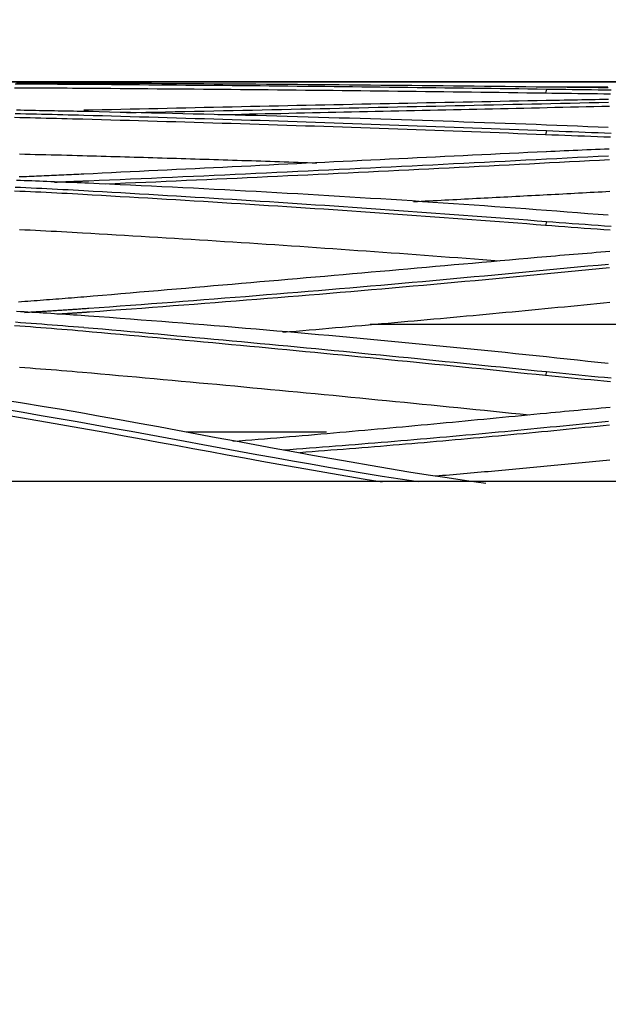
# Model space of a CAD drawing. Units: inches. Extents: x 0 to 6593, y 0 to 4604.
# Drawn here: x 1516 to 1569, y 2436 to 2524 of the extents above; entities that cross this region are included whole.
import ezdxf

# ---------------------------------------------------------------- set-up
doc = ezdxf.new("R2010")
doc.units = ezdxf.units.IN
doc.header["$MEASUREMENT"] = 0
doc.layers.add('LG-Product', color=3, linetype='Continuous')
doc.styles.add('GHS', font='DotumChe.ttf')
doc.dimstyles.new('LG_DIM', dxfattribs={"dimtxt": 50, "dimasz": 40, "dimexe": 30, "dimexo": 50, "dimgap": 20, "dimtad": 1, "dimdec": 0, "dimzin": 0, "dimdsep": 46, "dimtxsty": 'GHS', "dimcen": 0.09, "dimclrd": 7, "dimclre": 7, "dimadec": 0, "dimazin": 0, "dimtfac": 1, "dimtdec": 0, "dimtix": 1, "dimtofl": 0, "dimtmove": 0, "dimatfit": 3, "dimfxl": 30, "dimtolj": 1, "dimtzin": 0, "dimarcsym": 0})

# ---------------------------------------------------------------- blocks, each defined once
blk = doc.blocks.new('*D13')
at = {"color": 7, "lineweight": -2, "transparency": 16777216}
for p, q in [((814.004, 2285.816), (814.004, 2674.072)), ((1812.004, 2284.303), (1812.004, 2674.072)), ((854.004, 2644.072), (1772.004, 2644.072))]:
    blk.add_line(p, q, dxfattribs=at)
at = {"color": 7, "transparency": 16777216}
for points in [[(854.004, 2650.738), (854.004, 2637.405), (814.004, 2644.072)], [(1772.004, 2650.738), (1772.004, 2637.405), (1812.004, 2644.072)]]:
    blk.add_solid(points, dxfattribs=at)
at = {"layer": 'Defpoints', "color": 0, "transparency": 16777216}
for p in [(1812.004, 2644.072), (814.004, 2235.816), (1812.004, 2234.303)]:
    blk.add_point(p, dxfattribs=at)
at = {"color": 0, "transparency": 16777216, "insert": (1313.004, 2689.105), "char_height": 50, "attachment_point": 5, "style": 'GHS'}
blk.add_mtext('\\A1;998', dxfattribs=at)

msp = doc.modelspace()

# ---------------------------------------------------------------- linework, layer by layer
at = {"layer": 'LG-Product', "linetype": 'Continuous'}
for p, q in [((1765.532, 2518.261), (1397.941, 2518.261)), ((1399.008, 2518.259), (1765.984, 2518.259)), ((1711.224, 2496.638), (1547.414, 2496.638)), ((1543.545, 2487.058), (1531.062, 2487.058)), ((1797.631, 2482.692), (829.377, 2482.692))]:
    msp.add_line(p, q, dxfattribs=at)
for points in [[(1521.887, 2517.659), (1521.421, 2517.663), (1520.954, 2517.666), (1520.486, 2517.669), (1520.019, 2517.672), (1519.551, 2517.675), (1519.083, 2517.678), (1518.615, 2517.681), (1518.147, 2517.684), (1517.679, 2517.687), (1517.21, 2517.69), (1516.742, 2517.692), (1516.273, 2517.695), (1515.803, 2517.698)], [(1515.868, 2518.075), (1516.339, 2518.073), (1516.809, 2518.07), (1517.278, 2518.068), (1517.748, 2518.065), (1518.217, 2518.062), (1518.686, 2518.059), (1519.155, 2518.056), (1519.624, 2518.053), (1520.092, 2518.05), (1520.561, 2518.047), (1521.029, 2518.044), (1521.498, 2518.041), (1521.966, 2518.038)], [(1522.398, 2518.114), (1522.061, 2518.116), (1521.724, 2518.117), (1521.387, 2518.119), (1521.05, 2518.121), (1520.713, 2518.122), (1520.376, 2518.124), (1520.039, 2518.125), (1519.702, 2518.127), (1519.365, 2518.128), (1519.028, 2518.13), (1518.69, 2518.131), (1518.353, 2518.132), (1518.015, 2518.134), (1517.678, 2518.135), (1517.34, 2518.137), (1517.002, 2518.138), (1516.664, 2518.139), (1516.327, 2518.141), (1515.989, 2518.142)], [(1562.996, 2517.23), (1562.177, 2517.241), (1561.358, 2517.253), (1560.539, 2517.264), (1559.719, 2517.275), (1558.9, 2517.287), (1558.08, 2517.297), (1557.26, 2517.308), (1556.44, 2517.319), (1555.62, 2517.329), (1554.8, 2517.34), (1553.979, 2517.35), (1553.159, 2517.36), (1552.338, 2517.37), (1551.518, 2517.38), (1550.697, 2517.39), (1549.876, 2517.4), (1549.055, 2517.409), (1548.233, 2517.418), (1547.412, 2517.428), (1546.59, 2517.437), (1545.769, 2517.446), (1544.947, 2517.455), (1544.125, 2517.464), (1543.303, 2517.472), (1542.481, 2517.481), (1541.659, 2517.489), (1540.837, 2517.497), (1540.014, 2517.506), (1539.191, 2517.514), (1538.369, 2517.522), (1537.546, 2517.53), (1536.723, 2517.537), (1535.9, 2517.545), (1535.076, 2517.552), (1534.253, 2517.56), (1533.43, 2517.567), (1532.606, 2517.574), (1531.782, 2517.582), (1530.958, 2517.589), (1530.134, 2517.595), (1529.31, 2517.602), (1528.486, 2517.609), (1527.662, 2517.616), (1526.837, 2517.622), (1526.012, 2517.628), (1525.188, 2517.635), (1524.363, 2517.641), (1523.538, 2517.647), (1522.713, 2517.653), (1521.887, 2517.659)], [(1521.965, 2518.038), (1522.79, 2518.031), (1523.615, 2518.025), (1524.44, 2518.018), (1525.264, 2518.012), (1526.089, 2518.005), (1526.914, 2517.999), (1527.739, 2517.992), (1528.563, 2517.986), (1529.388, 2517.979), (1530.212, 2517.972), (1531.037, 2517.965), (1531.861, 2517.958), (1532.685, 2517.951), (1533.51, 2517.944), (1534.334, 2517.937), (1535.158, 2517.93), (1535.981, 2517.922), (1536.805, 2517.915), (1537.629, 2517.907), (1538.452, 2517.899), (1539.275, 2517.892), (1540.098, 2517.884), (1540.921, 2517.875), (1541.744, 2517.867), (1542.567, 2517.859), (1543.389, 2517.85), (1544.211, 2517.841), (1545.033, 2517.832), (1545.855, 2517.823), (1546.677, 2517.814), (1547.499, 2517.804), (1548.32, 2517.795), (1549.141, 2517.785), (1549.962, 2517.775), (1550.783, 2517.765), (1551.604, 2517.755), (1552.425, 2517.745), (1553.246, 2517.735), (1554.067, 2517.725), (1554.887, 2517.714), (1555.708, 2517.704), (1556.528, 2517.693), (1557.348, 2517.683), (1558.169, 2517.672), (1558.989, 2517.662), (1559.809, 2517.651), (1560.629, 2517.64), (1561.449, 2517.63), (1562.269, 2517.619), (1563.09, 2517.608)], [(1568.593, 2517.704), (1567.676, 2517.716), (1566.759, 2517.728), (1565.843, 2517.74), (1564.926, 2517.752), (1564.009, 2517.763), (1563.092, 2517.775), (1562.174, 2517.787), (1561.256, 2517.798), (1560.338, 2517.809), (1559.42, 2517.82), (1558.501, 2517.831), (1557.582, 2517.842), (1556.663, 2517.852), (1555.743, 2517.862), (1554.822, 2517.872), (1553.901, 2517.882), (1552.98, 2517.891), (1552.058, 2517.9), (1551.136, 2517.909), (1550.214, 2517.918), (1549.291, 2517.927), (1548.368, 2517.935), (1547.444, 2517.943), (1546.521, 2517.952), (1545.597, 2517.96), (1544.672, 2517.967), (1543.748, 2517.975), (1542.823, 2517.983), (1541.898, 2517.99), (1540.972, 2517.997), (1540.046, 2518.005), (1539.12, 2518.012), (1538.194, 2518.018), (1537.267, 2518.025), (1536.34, 2518.032), (1535.412, 2518.038), (1534.484, 2518.044), (1533.556, 2518.05), (1532.628, 2518.056), (1531.699, 2518.062), (1530.769, 2518.067), (1529.84, 2518.073), (1528.91, 2518.078), (1527.98, 2518.084), (1527.05, 2518.089), (1526.12, 2518.094), (1525.19, 2518.099), (1524.259, 2518.104), (1523.329, 2518.109), (1522.398, 2518.114)], [(1563.09, 2517.608), (1562.996, 2517.23)], [(1568.553, 2517.776), (1568.443, 2517.776), (1568.334, 2517.776), (1568.224, 2517.776), (1568.114, 2517.776), (1568.005, 2517.776), (1567.895, 2517.777), (1567.786, 2517.777), (1567.676, 2517.777), (1567.567, 2517.777), (1567.457, 2517.777), (1567.348, 2517.777), (1567.238, 2517.777), (1567.129, 2517.778), (1567.019, 2517.778), (1566.91, 2517.778), (1566.8, 2517.778), (1566.691, 2517.778), (1566.582, 2517.778), (1566.472, 2517.778), (1566.363, 2517.779), (1566.253, 2517.779), (1566.144, 2517.779), (1566.035, 2517.779), (1565.925, 2517.779), (1565.816, 2517.779), (1565.707, 2517.78), (1565.597, 2517.78), (1565.488, 2517.78), (1565.378, 2517.78), (1565.269, 2517.78), (1565.16, 2517.78), (1565.05, 2517.78), (1564.941, 2517.781), (1564.832, 2517.781), (1564.723, 2517.781), (1564.613, 2517.781), (1564.504, 2517.781), (1564.395, 2517.781), (1564.285, 2517.781), (1564.176, 2517.782), (1564.067, 2517.782), (1563.958, 2517.782), (1563.848, 2517.782), (1563.739, 2517.782), (1563.63, 2517.782), (1563.52, 2517.782), (1563.411, 2517.783), (1563.302, 2517.783), (1563.193, 2517.783), (1563.083, 2517.783)], [(1563.09, 2517.608), (1563.663, 2517.6), (1564.237, 2517.592), (1564.811, 2517.584), (1565.385, 2517.576), (1565.96, 2517.568), (1566.535, 2517.56), (1567.11, 2517.552), (1567.687, 2517.544), (1568.264, 2517.537), (1568.841, 2517.529)], [(1563.08, 2516.579), (1562.26, 2516.562), (1561.441, 2516.546), (1560.621, 2516.53), (1559.801, 2516.514), (1558.981, 2516.497), (1558.162, 2516.481), (1557.342, 2516.465), (1556.522, 2516.448), (1555.702, 2516.432), (1554.881, 2516.415), (1554.061, 2516.399), (1553.24, 2516.382), (1552.42, 2516.366), (1551.599, 2516.349), (1550.778, 2516.332), (1549.957, 2516.316), (1549.136, 2516.299), (1548.314, 2516.282), (1547.492, 2516.265), (1546.67, 2516.248), (1545.848, 2516.231), (1545.026, 2516.214), (1544.204, 2516.197), (1543.381, 2516.18), (1542.559, 2516.162), (1541.736, 2516.145), (1540.913, 2516.128), (1540.09, 2516.11), (1539.267, 2516.093), (1538.444, 2516.075), (1537.62, 2516.057), (1536.797, 2516.04), (1535.973, 2516.022), (1535.149, 2516.004), (1534.326, 2515.986), (1533.502, 2515.968), (1532.678, 2515.95), (1531.854, 2515.932), (1531.03, 2515.914), (1530.206, 2515.896), (1529.381, 2515.877), (1528.557, 2515.859), (1527.733, 2515.841), (1526.908, 2515.823), (1526.084, 2515.804), (1525.26, 2515.786), (1524.435, 2515.768), (1523.611, 2515.749), (1522.786, 2515.731), (1521.962, 2515.713)], [(1525.766, 2515.507), (1526.629, 2515.524), (1527.492, 2515.542), (1528.355, 2515.56), (1529.217, 2515.577), (1530.08, 2515.595), (1530.942, 2515.613), (1531.804, 2515.631), (1532.666, 2515.649), (1533.527, 2515.667), (1534.389, 2515.685), (1535.249, 2515.703), (1536.11, 2515.721), (1536.97, 2515.739), (1537.83, 2515.758), (1538.69, 2515.776), (1539.549, 2515.794), (1540.408, 2515.813), (1541.267, 2515.831), (1542.126, 2515.85), (1542.984, 2515.869), (1543.842, 2515.887), (1544.7, 2515.906), (1545.557, 2515.925), (1546.414, 2515.943), (1547.272, 2515.962), (1548.128, 2515.981), (1548.985, 2516), (1549.841, 2516.019), (1550.697, 2516.037), (1551.553, 2516.056), (1552.408, 2516.075), (1553.263, 2516.094), (1554.117, 2516.113), (1554.972, 2516.132), (1555.826, 2516.151), (1556.679, 2516.169), (1557.532, 2516.188), (1558.385, 2516.207), (1559.237, 2516.226), (1560.09, 2516.245), (1560.941, 2516.264), (1561.793, 2516.282), (1562.644, 2516.301), (1563.495, 2516.32), (1564.346, 2516.339), (1565.197, 2516.358), (1566.048, 2516.377), (1566.898, 2516.395), (1567.749, 2516.414), (1568.599, 2516.433)], [(1568.784, 2517.15), (1568.204, 2517.158), (1567.625, 2517.166), (1567.045, 2517.173), (1566.466, 2517.181), (1565.887, 2517.189), (1565.309, 2517.197), (1564.73, 2517.205), (1564.152, 2517.213), (1563.574, 2517.222), (1562.996, 2517.23)], [(1568.607, 2516.676), (1568.211, 2516.669), (1567.816, 2516.663), (1567.42, 2516.656), (1567.025, 2516.649), (1566.63, 2516.642), (1566.235, 2516.635), (1565.84, 2516.629), (1565.446, 2516.622), (1565.051, 2516.614), (1564.657, 2516.607), (1564.262, 2516.6), (1563.868, 2516.593), (1563.474, 2516.586), (1563.079, 2516.579)], [(1522.398, 2515.595), (1522.061, 2515.602), (1521.724, 2515.609), (1521.387, 2515.615), (1521.05, 2515.622), (1520.713, 2515.629), (1520.376, 2515.635), (1520.039, 2515.642), (1519.702, 2515.649), (1519.365, 2515.655), (1519.028, 2515.662), (1518.69, 2515.668), (1518.353, 2515.674), (1518.015, 2515.681), (1517.678, 2515.687), (1517.34, 2515.693), (1517.002, 2515.699), (1516.665, 2515.705), (1516.327, 2515.711), (1515.989, 2515.717)], [(1568.592, 2514.185), (1567.676, 2514.221), (1566.759, 2514.257), (1565.843, 2514.293), (1564.926, 2514.329), (1564.009, 2514.365), (1563.092, 2514.4), (1562.175, 2514.436), (1561.258, 2514.471), (1560.34, 2514.505), (1559.422, 2514.539), (1558.503, 2514.573), (1557.584, 2514.607), (1556.665, 2514.64), (1555.745, 2514.672), (1554.824, 2514.704), (1553.904, 2514.735), (1552.982, 2514.766), (1552.061, 2514.797), (1551.139, 2514.827), (1550.216, 2514.857), (1549.293, 2514.886), (1548.37, 2514.915), (1547.447, 2514.943), (1546.523, 2514.972), (1545.599, 2515), (1544.675, 2515.027), (1543.75, 2515.055), (1542.825, 2515.082), (1541.9, 2515.109), (1540.974, 2515.135), (1540.049, 2515.161), (1539.122, 2515.187), (1538.196, 2515.212), (1537.269, 2515.237), (1536.342, 2515.262), (1535.414, 2515.286), (1534.486, 2515.31), (1533.558, 2515.333), (1532.629, 2515.356), (1531.7, 2515.379), (1530.771, 2515.402), (1529.841, 2515.424), (1528.911, 2515.446), (1527.981, 2515.467), (1527.051, 2515.489), (1526.121, 2515.51), (1525.19, 2515.532), (1524.26, 2515.553), (1523.329, 2515.574), (1522.398, 2515.595)], [(1568.698, 2516.055), (1568.006, 2516.04), (1567.314, 2516.025), (1566.622, 2516.01), (1565.93, 2515.994), (1565.238, 2515.979), (1564.545, 2515.964), (1563.852, 2515.949), (1563.159, 2515.933), (1562.466, 2515.918), (1561.773, 2515.903), (1561.079, 2515.887), (1560.386, 2515.872), (1559.692, 2515.857), (1558.998, 2515.841), (1558.304, 2515.826), (1557.609, 2515.81), (1556.915, 2515.795), (1556.22, 2515.78), (1555.525, 2515.764), (1554.83, 2515.749), (1554.134, 2515.734), (1553.439, 2515.718), (1552.743, 2515.703), (1552.047, 2515.688), (1551.351, 2515.672), (1550.655, 2515.657), (1549.959, 2515.642), (1549.262, 2515.627), (1548.565, 2515.611), (1547.868, 2515.596), (1547.171, 2515.581), (1546.474, 2515.566), (1545.776, 2515.55), (1545.078, 2515.535), (1544.381, 2515.52), (1543.683, 2515.505), (1542.984, 2515.49), (1542.286, 2515.475), (1541.587, 2515.459), (1540.888, 2515.444), (1540.189, 2515.429), (1539.49, 2515.414), (1538.791, 2515.399), (1538.091, 2515.385), (1537.392, 2515.37), (1536.692, 2515.355), (1535.992, 2515.34), (1535.291, 2515.325), (1534.591, 2515.31), (1533.89, 2515.296)], [(1521.888, 2514.911), (1521.421, 2514.924), (1520.954, 2514.937), (1520.487, 2514.949), (1520.02, 2514.961), (1519.552, 2514.973), (1519.085, 2514.985), (1518.617, 2514.996), (1518.148, 2515.007), (1517.68, 2515.018), (1517.212, 2515.029), (1516.743, 2515.039), (1516.274, 2515.049), (1515.805, 2515.059)], [(1515.871, 2515.433), (1516.341, 2515.423), (1516.811, 2515.413), (1517.281, 2515.402), (1517.751, 2515.391), (1518.22, 2515.38), (1518.689, 2515.369), (1519.158, 2515.357), (1519.627, 2515.346), (1520.095, 2515.334), (1520.564, 2515.322), (1521.032, 2515.31), (1521.5, 2515.298), (1521.968, 2515.287)], [(1562.997, 2513.535), (1562.178, 2513.567), (1561.359, 2513.6), (1560.54, 2513.633), (1559.721, 2513.665), (1558.901, 2513.697), (1558.082, 2513.728), (1557.262, 2513.76), (1556.442, 2513.791), (1555.622, 2513.822), (1554.802, 2513.853), (1553.982, 2513.884), (1553.161, 2513.914), (1552.341, 2513.944), (1551.52, 2513.974), (1550.699, 2514.004), (1549.878, 2514.033), (1549.057, 2514.062), (1548.236, 2514.091), (1547.415, 2514.12), (1546.593, 2514.149), (1545.771, 2514.177), (1544.95, 2514.205), (1544.128, 2514.233), (1543.306, 2514.261), (1542.484, 2514.288), (1541.662, 2514.315), (1540.839, 2514.342), (1540.017, 2514.369), (1539.194, 2514.396), (1538.371, 2514.422), (1537.548, 2514.449), (1536.725, 2514.475), (1535.902, 2514.501), (1535.079, 2514.526), (1534.255, 2514.552), (1533.432, 2514.577), (1532.608, 2514.602), (1531.784, 2514.627), (1530.96, 2514.651), (1530.136, 2514.676), (1529.312, 2514.7), (1528.488, 2514.724), (1527.663, 2514.748), (1526.839, 2514.772), (1526.014, 2514.796), (1525.189, 2514.819), (1524.364, 2514.842), (1523.539, 2514.865), (1522.714, 2514.888), (1521.888, 2514.911)], [(1521.968, 2515.286), (1522.793, 2515.262), (1523.618, 2515.239), (1524.442, 2515.215), (1525.267, 2515.191), (1526.092, 2515.167), (1526.917, 2515.143), (1527.742, 2515.119), (1528.566, 2515.095), (1529.391, 2515.071), (1530.215, 2515.047), (1531.04, 2515.022), (1531.864, 2514.998), (1532.689, 2514.973), (1533.513, 2514.948), (1534.337, 2514.923), (1535.161, 2514.898), (1535.985, 2514.873), (1536.808, 2514.847), (1537.632, 2514.821), (1538.455, 2514.795), (1539.279, 2514.769), (1540.102, 2514.742), (1540.925, 2514.716), (1541.747, 2514.689), (1542.57, 2514.661), (1543.392, 2514.633), (1544.214, 2514.605), (1545.036, 2514.577), (1545.858, 2514.549), (1546.68, 2514.52), (1547.501, 2514.491), (1548.323, 2514.461), (1549.144, 2514.432), (1549.965, 2514.402), (1550.786, 2514.372), (1551.607, 2514.342), (1552.427, 2514.312), (1553.248, 2514.281), (1554.068, 2514.251), (1554.889, 2514.22), (1555.709, 2514.189), (1556.529, 2514.158), (1557.35, 2514.127), (1558.17, 2514.096), (1558.99, 2514.065), (1559.81, 2514.034), (1560.63, 2514.002), (1561.45, 2513.971), (1562.27, 2513.94), (1563.09, 2513.908)], [(1563.09, 2513.908), (1562.997, 2513.535)], [(1563.09, 2513.908), (1563.663, 2513.885), (1564.237, 2513.862), (1564.811, 2513.84), (1565.385, 2513.817), (1565.959, 2513.795), (1566.534, 2513.773), (1567.11, 2513.751), (1567.686, 2513.73), (1568.263, 2513.709), (1568.84, 2513.689)], [(1568.784, 2513.314), (1568.204, 2513.335), (1567.625, 2513.356), (1567.046, 2513.377), (1566.467, 2513.399), (1565.888, 2513.421), (1565.309, 2513.443), (1564.731, 2513.465), (1564.153, 2513.488), (1563.575, 2513.511), (1562.997, 2513.535)], [(1568.665, 2512.265), (1568.265, 2512.249), (1567.866, 2512.232), (1567.467, 2512.216), (1567.067, 2512.199), (1566.668, 2512.182), (1566.27, 2512.164), (1565.871, 2512.147), (1565.472, 2512.13), (1565.074, 2512.112), (1564.675, 2512.094), (1564.277, 2512.077), (1563.879, 2512.059), (1563.48, 2512.041), (1563.082, 2512.024)], [(1516.253, 2511.825), (1516.721, 2511.815), (1517.189, 2511.805), (1517.657, 2511.794), (1518.125, 2511.783), (1518.592, 2511.771), (1519.059, 2511.76), (1519.526, 2511.748), (1519.992, 2511.736), (1520.458, 2511.724), (1520.924, 2511.711), (1521.389, 2511.699), (1521.854, 2511.686)], [(1521.854, 2511.686), (1522.272, 2511.674), (1522.689, 2511.662), (1523.106, 2511.65), (1523.524, 2511.638), (1523.941, 2511.626), (1524.358, 2511.614), (1524.775, 2511.602), (1525.193, 2511.59), (1525.61, 2511.578), (1526.027, 2511.566), (1526.444, 2511.554), (1526.861, 2511.541), (1527.278, 2511.529), (1527.695, 2511.517), (1528.112, 2511.504), (1528.529, 2511.492), (1528.946, 2511.479), (1529.362, 2511.467), (1529.779, 2511.454), (1530.196, 2511.441), (1530.613, 2511.429), (1531.029, 2511.416), (1531.446, 2511.403), (1531.863, 2511.39), (1532.279, 2511.377), (1532.696, 2511.364), (1533.113, 2511.351), (1533.529, 2511.338), (1533.946, 2511.325), (1534.362, 2511.312), (1534.778, 2511.299), (1535.195, 2511.285), (1535.611, 2511.272), (1536.028, 2511.259), (1536.444, 2511.245), (1536.86, 2511.232), (1537.276, 2511.218), (1537.692, 2511.205), (1538.109, 2511.191), (1538.525, 2511.177), (1538.941, 2511.164), (1539.357, 2511.15), (1539.773, 2511.136), (1540.189, 2511.122), (1540.605, 2511.108), (1541.021, 2511.094), (1541.437, 2511.08), (1541.853, 2511.066), (1542.268, 2511.052), (1542.684, 2511.038)], [(1563.083, 2512.023), (1562.263, 2511.984), (1561.443, 2511.944), (1560.623, 2511.905), (1559.802, 2511.866), (1558.982, 2511.826), (1558.162, 2511.787), (1557.342, 2511.748), (1556.522, 2511.708), (1555.701, 2511.669), (1554.881, 2511.63), (1554.06, 2511.59), (1553.24, 2511.551), (1552.419, 2511.511), (1551.598, 2511.472), (1550.777, 2511.432), (1549.956, 2511.393), (1549.135, 2511.354), (1548.314, 2511.314), (1547.493, 2511.274), (1546.671, 2511.235), (1545.85, 2511.195), (1545.028, 2511.156), (1544.206, 2511.116), (1543.384, 2511.076), (1542.562, 2511.036), (1541.739, 2510.997), (1540.916, 2510.957), (1540.094, 2510.917), (1539.271, 2510.877), (1538.447, 2510.837), (1537.624, 2510.797), (1536.801, 2510.757), (1535.977, 2510.717), (1535.153, 2510.677), (1534.33, 2510.637), (1533.506, 2510.597), (1532.682, 2510.557), (1531.858, 2510.516), (1531.033, 2510.476), (1530.209, 2510.436), (1529.385, 2510.396), (1528.56, 2510.356), (1527.736, 2510.315), (1526.911, 2510.275), (1526.087, 2510.235), (1525.262, 2510.195), (1524.437, 2510.155), (1523.613, 2510.114), (1522.788, 2510.074), (1521.963, 2510.034)], [(1522.402, 2509.445), (1523.333, 2509.485), (1524.264, 2509.526), (1525.194, 2509.567), (1526.125, 2509.607), (1527.055, 2509.648), (1527.986, 2509.689), (1528.916, 2509.73), (1529.846, 2509.771), (1530.775, 2509.813), (1531.705, 2509.854), (1532.634, 2509.896), (1533.562, 2509.938), (1534.491, 2509.981), (1535.419, 2510.023), (1536.346, 2510.066), (1537.273, 2510.109), (1538.2, 2510.153), (1539.127, 2510.196), (1540.053, 2510.24), (1540.979, 2510.284), (1541.904, 2510.329), (1542.83, 2510.373), (1543.754, 2510.418), (1544.679, 2510.462), (1545.603, 2510.507), (1546.528, 2510.552), (1547.451, 2510.598), (1548.375, 2510.643), (1549.298, 2510.689), (1550.221, 2510.734), (1551.143, 2510.78), (1552.065, 2510.826), (1552.987, 2510.872), (1553.908, 2510.918), (1554.829, 2510.965), (1555.749, 2511.011), (1556.669, 2511.058), (1557.589, 2511.105), (1558.508, 2511.152), (1559.426, 2511.199), (1560.345, 2511.246), (1561.263, 2511.293), (1562.18, 2511.341), (1563.098, 2511.388), (1564.015, 2511.436), (1564.932, 2511.483), (1565.849, 2511.531), (1566.765, 2511.579), (1567.682, 2511.626), (1568.599, 2511.674)], [(1568.697, 2511.303), (1567.807, 2511.257), (1566.918, 2511.21), (1566.028, 2511.164), (1565.138, 2511.117), (1564.247, 2511.071), (1563.357, 2511.025), (1562.466, 2510.979), (1561.574, 2510.933), (1560.683, 2510.888), (1559.791, 2510.842), (1558.898, 2510.796), (1558.006, 2510.751), (1557.113, 2510.705), (1556.22, 2510.66), (1555.326, 2510.615), (1554.432, 2510.57), (1553.538, 2510.525), (1552.644, 2510.48), (1551.749, 2510.436), (1550.854, 2510.391), (1549.959, 2510.347), (1549.063, 2510.303), (1548.167, 2510.259), (1547.271, 2510.215), (1546.374, 2510.171), (1545.477, 2510.127), (1544.58, 2510.084), (1543.683, 2510.041), (1542.785, 2509.998), (1541.887, 2509.955), (1540.988, 2509.912), (1540.089, 2509.869), (1539.19, 2509.827), (1538.291, 2509.785), (1537.391, 2509.743), (1536.491, 2509.701), (1535.591, 2509.659), (1534.69, 2509.618), (1533.789, 2509.576), (1532.888, 2509.535), (1531.987, 2509.495), (1531.085, 2509.454), (1530.183, 2509.414), (1529.28, 2509.373), (1528.377, 2509.333), (1527.474, 2509.294), (1526.571, 2509.254), (1525.667, 2509.215), (1524.763, 2509.176), (1523.858, 2509.137)], [(1522.397, 2509.218), (1522.061, 2509.232), (1521.724, 2509.246), (1521.387, 2509.26), (1521.05, 2509.274), (1520.713, 2509.288), (1520.376, 2509.302), (1520.039, 2509.316), (1519.702, 2509.33), (1519.365, 2509.344), (1519.028, 2509.357), (1518.69, 2509.371), (1518.353, 2509.384), (1518.015, 2509.397), (1517.678, 2509.41), (1517.34, 2509.423), (1517.003, 2509.436), (1516.665, 2509.448), (1516.327, 2509.461), (1515.989, 2509.473)], [(1521.963, 2510.034), (1521.743, 2510.024), (1521.522, 2510.013), (1521.301, 2510.003), (1521.081, 2509.993), (1520.86, 2509.983), (1520.64, 2509.973), (1520.419, 2509.963), (1520.198, 2509.952), (1519.978, 2509.942), (1519.757, 2509.932), (1519.536, 2509.922), (1519.315, 2509.912), (1519.094, 2509.903), (1518.874, 2509.893), (1518.653, 2509.883), (1518.432, 2509.873), (1518.211, 2509.863), (1517.99, 2509.854), (1517.768, 2509.844), (1517.547, 2509.835), (1517.326, 2509.825), (1517.105, 2509.816), (1516.883, 2509.807), (1516.662, 2509.798), (1516.44, 2509.789), (1516.219, 2509.78)], [(1519.355, 2509.322), (1519.416, 2509.325), (1519.477, 2509.327), (1519.538, 2509.329), (1519.599, 2509.332), (1519.66, 2509.334), (1519.721, 2509.337), (1519.782, 2509.339), (1519.843, 2509.341), (1519.904, 2509.344), (1519.965, 2509.346), (1520.026, 2509.349), (1520.087, 2509.351), (1520.148, 2509.353), (1520.209, 2509.356), (1520.27, 2509.358), (1520.331, 2509.361), (1520.391, 2509.363), (1520.452, 2509.366), (1520.513, 2509.368), (1520.574, 2509.37), (1520.635, 2509.373), (1520.696, 2509.375), (1520.757, 2509.378), (1520.818, 2509.38), (1520.879, 2509.383), (1520.94, 2509.385), (1521.001, 2509.388), (1521.062, 2509.39), (1521.123, 2509.393), (1521.184, 2509.395), (1521.245, 2509.397), (1521.306, 2509.4), (1521.367, 2509.402), (1521.428, 2509.405), (1521.489, 2509.407), (1521.55, 2509.41), (1521.61, 2509.412), (1521.671, 2509.415), (1521.732, 2509.417), (1521.793, 2509.42), (1521.854, 2509.422), (1521.915, 2509.425), (1521.976, 2509.427), (1522.037, 2509.43), (1522.098, 2509.432), (1522.159, 2509.435), (1522.22, 2509.437), (1522.281, 2509.44), (1522.342, 2509.442), (1522.403, 2509.445)], [(1515.875, 2508.884), (1516.345, 2508.863), (1516.815, 2508.841), (1517.284, 2508.819), (1517.754, 2508.797), (1518.223, 2508.774), (1518.692, 2508.751), (1519.16, 2508.727), (1519.629, 2508.703), (1520.097, 2508.679), (1520.565, 2508.655), (1521.033, 2508.631), (1521.501, 2508.606), (1521.969, 2508.581)], [(1521.969, 2508.58), (1522.794, 2508.532), (1523.619, 2508.484), (1524.444, 2508.435), (1525.269, 2508.386), (1526.095, 2508.338), (1526.92, 2508.289), (1527.745, 2508.24), (1528.57, 2508.191), (1529.394, 2508.142), (1530.219, 2508.092), (1531.044, 2508.043), (1531.869, 2507.993), (1532.693, 2507.943), (1533.518, 2507.893), (1534.342, 2507.842), (1535.166, 2507.791), (1535.99, 2507.74), (1536.814, 2507.688), (1537.638, 2507.636), (1538.461, 2507.584), (1539.285, 2507.531), (1540.108, 2507.478), (1540.931, 2507.424), (1541.753, 2507.37), (1542.576, 2507.315), (1543.398, 2507.26), (1544.221, 2507.204), (1545.043, 2507.148), (1545.864, 2507.091), (1546.686, 2507.034), (1547.507, 2506.976), (1548.328, 2506.918), (1549.149, 2506.86), (1549.97, 2506.801), (1550.791, 2506.742), (1551.612, 2506.683), (1552.432, 2506.623), (1553.253, 2506.563), (1554.073, 2506.503), (1554.893, 2506.443), (1555.713, 2506.382), (1556.533, 2506.321), (1557.353, 2506.26), (1558.173, 2506.199), (1558.993, 2506.138), (1559.813, 2506.076), (1560.632, 2506.015), (1561.452, 2505.953), (1562.272, 2505.892), (1563.091, 2505.83)], [(1568.591, 2506.368), (1567.675, 2506.439), (1566.759, 2506.511), (1565.843, 2506.582), (1564.927, 2506.653), (1564.011, 2506.723), (1563.095, 2506.793), (1562.178, 2506.863), (1561.261, 2506.932), (1560.344, 2507.001), (1559.426, 2507.069), (1558.508, 2507.136), (1557.59, 2507.203), (1556.671, 2507.268), (1555.751, 2507.333), (1554.831, 2507.397), (1553.91, 2507.46), (1552.989, 2507.522), (1552.068, 2507.583), (1551.146, 2507.644), (1550.224, 2507.703), (1549.301, 2507.763), (1548.378, 2507.821), (1547.455, 2507.879), (1546.531, 2507.936), (1545.607, 2507.993), (1544.682, 2508.049), (1543.758, 2508.105), (1542.833, 2508.16), (1541.907, 2508.214), (1540.982, 2508.268), (1540.056, 2508.321), (1539.129, 2508.374), (1538.202, 2508.426), (1537.275, 2508.477), (1536.348, 2508.527), (1535.42, 2508.577), (1534.491, 2508.626), (1533.563, 2508.675), (1532.634, 2508.722), (1531.704, 2508.77), (1530.774, 2508.816), (1529.844, 2508.862), (1528.914, 2508.907), (1527.984, 2508.952), (1527.053, 2508.997), (1526.122, 2509.042), (1525.191, 2509.086), (1524.26, 2509.13), (1523.329, 2509.174), (1522.397, 2509.218)], [(1521.89, 2508.217), (1521.423, 2508.243), (1520.956, 2508.269), (1520.489, 2508.295), (1520.022, 2508.32), (1519.555, 2508.344), (1519.087, 2508.368), (1518.62, 2508.391), (1518.152, 2508.414), (1517.683, 2508.437), (1517.215, 2508.459), (1516.746, 2508.481), (1516.278, 2508.502), (1515.809, 2508.522)], [(1563, 2505.471), (1562.181, 2505.535), (1561.362, 2505.599), (1560.543, 2505.662), (1559.724, 2505.725), (1558.905, 2505.787), (1558.086, 2505.849), (1557.267, 2505.911), (1556.447, 2505.972), (1555.627, 2506.033), (1554.807, 2506.094), (1553.987, 2506.154), (1553.167, 2506.214), (1552.347, 2506.273), (1551.526, 2506.332), (1550.706, 2506.391), (1549.885, 2506.449), (1549.064, 2506.507), (1548.243, 2506.564), (1547.421, 2506.621), (1546.6, 2506.678), (1545.779, 2506.734), (1544.957, 2506.79), (1544.135, 2506.846), (1543.313, 2506.901), (1542.491, 2506.956), (1541.669, 2507.01), (1540.846, 2507.064), (1540.024, 2507.118), (1539.201, 2507.172), (1538.378, 2507.225), (1537.555, 2507.278), (1536.732, 2507.33), (1535.908, 2507.382), (1535.085, 2507.434), (1534.261, 2507.485), (1533.438, 2507.536), (1532.614, 2507.587), (1531.79, 2507.637), (1530.965, 2507.687), (1530.141, 2507.737), (1529.317, 2507.786), (1528.492, 2507.835), (1527.667, 2507.884), (1526.842, 2507.932), (1526.017, 2507.98), (1525.192, 2508.028), (1524.367, 2508.075), (1523.541, 2508.123), (1522.715, 2508.169), (1521.89, 2508.216)], [(1551.268, 2507.592), (1551.619, 2507.61), (1551.969, 2507.628), (1552.32, 2507.646), (1552.67, 2507.664), (1553.021, 2507.682), (1553.371, 2507.699), (1553.721, 2507.717), (1554.071, 2507.735), (1554.421, 2507.754), (1554.771, 2507.772), (1555.121, 2507.79), (1555.471, 2507.808), (1555.821, 2507.826), (1556.171, 2507.844), (1556.521, 2507.862), (1556.871, 2507.88), (1557.221, 2507.898), (1557.57, 2507.917), (1557.92, 2507.935), (1558.27, 2507.953), (1558.619, 2507.971), (1558.969, 2507.99), (1559.318, 2508.008), (1559.667, 2508.026), (1560.017, 2508.044), (1560.366, 2508.063), (1560.715, 2508.081), (1561.064, 2508.099), (1561.413, 2508.118), (1561.762, 2508.136), (1562.112, 2508.155), (1562.46, 2508.173), (1562.809, 2508.192), (1563.158, 2508.21), (1563.507, 2508.228), (1563.856, 2508.247), (1564.204, 2508.265), (1564.553, 2508.284), (1564.902, 2508.302), (1565.25, 2508.321), (1565.599, 2508.339), (1565.947, 2508.358), (1566.295, 2508.377), (1566.644, 2508.395), (1566.992, 2508.414), (1567.34, 2508.432), (1567.688, 2508.451), (1568.037, 2508.47), (1568.385, 2508.488), (1568.733, 2508.507)], [(1516.255, 2505.107), (1516.724, 2505.086), (1517.192, 2505.064), (1517.659, 2505.041), (1518.127, 2505.019), (1518.594, 2504.995), (1519.061, 2504.971), (1519.527, 2504.947), (1519.993, 2504.922), (1520.459, 2504.897), (1520.925, 2504.872), (1521.39, 2504.845), (1521.854, 2504.819)], [(1563.091, 2505.83), (1563, 2505.471)], [(1568.761, 2505.044), (1568.182, 2505.083), (1567.604, 2505.123), (1567.027, 2505.163), (1566.45, 2505.205), (1565.874, 2505.248), (1565.299, 2505.291), (1564.723, 2505.335), (1564.149, 2505.38), (1563.574, 2505.425), (1563, 2505.471)], [(1563.091, 2505.83), (1563.664, 2505.786), (1564.237, 2505.741), (1564.811, 2505.697), (1565.384, 2505.653), (1565.958, 2505.61), (1566.532, 2505.567), (1567.107, 2505.525), (1567.683, 2505.484), (1568.26, 2505.444), (1568.837, 2505.404)], [(1521.854, 2504.819), (1522.598, 2504.775), (1523.342, 2504.732), (1524.085, 2504.688), (1524.829, 2504.644), (1525.572, 2504.6), (1526.315, 2504.556), (1527.058, 2504.511), (1527.801, 2504.466), (1528.544, 2504.421), (1529.287, 2504.375), (1530.03, 2504.329), (1530.772, 2504.283), (1531.515, 2504.237), (1532.257, 2504.19), (1532.999, 2504.143), (1533.741, 2504.096), (1534.483, 2504.049), (1535.225, 2504.001), (1535.967, 2503.953), (1536.708, 2503.905), (1537.45, 2503.856), (1538.191, 2503.807), (1538.933, 2503.758), (1539.674, 2503.709), (1540.415, 2503.659), (1541.156, 2503.609), (1541.896, 2503.559), (1542.637, 2503.509), (1543.378, 2503.458), (1544.118, 2503.407), (1544.858, 2503.355), (1545.599, 2503.303), (1546.339, 2503.251), (1547.079, 2503.199), (1547.818, 2503.146), (1548.558, 2503.094), (1549.298, 2503.04), (1550.037, 2502.987), (1550.776, 2502.933), (1551.516, 2502.879), (1552.255, 2502.824), (1552.994, 2502.77), (1553.732, 2502.715), (1554.471, 2502.659), (1555.21, 2502.603), (1555.948, 2502.547), (1556.686, 2502.491), (1557.425, 2502.434), (1558.163, 2502.377), (1558.9, 2502.32)], [(1563.085, 2502.678), (1562.265, 2502.605), (1561.445, 2502.532), (1560.625, 2502.459), (1559.805, 2502.386), (1558.985, 2502.313), (1558.165, 2502.24), (1557.345, 2502.167), (1556.524, 2502.094), (1555.704, 2502.022), (1554.884, 2501.949), (1554.064, 2501.876), (1553.243, 2501.803), (1552.423, 2501.73), (1551.602, 2501.658), (1550.781, 2501.585), (1549.96, 2501.513), (1549.139, 2501.44), (1548.318, 2501.368), (1547.497, 2501.296), (1546.675, 2501.223), (1545.854, 2501.151), (1545.032, 2501.079), (1544.21, 2501.007), (1543.388, 2500.935), (1542.566, 2500.864), (1541.743, 2500.792), (1540.921, 2500.721), (1540.098, 2500.649), (1539.275, 2500.578), (1538.452, 2500.507), (1537.628, 2500.435), (1536.805, 2500.364), (1535.981, 2500.293), (1535.157, 2500.222), (1534.333, 2500.152), (1533.509, 2500.081), (1532.685, 2500.01), (1531.861, 2499.939), (1531.037, 2499.869), (1530.212, 2499.798), (1529.388, 2499.728), (1528.563, 2499.657), (1527.738, 2499.587), (1526.914, 2499.516), (1526.089, 2499.446), (1525.264, 2499.376), (1524.439, 2499.305), (1523.615, 2499.235), (1522.79, 2499.165), (1521.965, 2499.094)], [(1568.735, 2503.139), (1568.33, 2503.108), (1567.926, 2503.076), (1567.522, 2503.045), (1567.117, 2503.012), (1566.714, 2502.98), (1566.31, 2502.947), (1565.906, 2502.914), (1565.503, 2502.881), (1565.099, 2502.848), (1564.696, 2502.814), (1564.293, 2502.781), (1563.89, 2502.747), (1563.487, 2502.713), (1563.084, 2502.68)], [(1522.401, 2498.102), (1523.332, 2498.17), (1524.264, 2498.238), (1525.195, 2498.307), (1526.126, 2498.376), (1527.057, 2498.445), (1527.988, 2498.514), (1528.918, 2498.583), (1529.849, 2498.653), (1530.779, 2498.724), (1531.709, 2498.795), (1532.638, 2498.866), (1533.567, 2498.938), (1534.496, 2499.011), (1535.424, 2499.084), (1536.352, 2499.158), (1537.28, 2499.233), (1538.207, 2499.308), (1539.134, 2499.384), (1540.06, 2499.46), (1540.986, 2499.537), (1541.912, 2499.614), (1542.837, 2499.692), (1543.762, 2499.77), (1544.686, 2499.849), (1545.611, 2499.928), (1546.535, 2500.007), (1547.459, 2500.087), (1548.382, 2500.167), (1549.305, 2500.248), (1550.228, 2500.329), (1551.15, 2500.411), (1552.072, 2500.493), (1552.993, 2500.575), (1553.914, 2500.658), (1554.835, 2500.741), (1555.755, 2500.825), (1556.674, 2500.909), (1557.593, 2500.994), (1558.512, 2501.079), (1559.43, 2501.165), (1560.348, 2501.251), (1561.265, 2501.337), (1562.182, 2501.424), (1563.099, 2501.511), (1564.016, 2501.598), (1564.932, 2501.685), (1565.848, 2501.772), (1566.765, 2501.86), (1567.681, 2501.947), (1568.597, 2502.035)], [(1568.694, 2501.682), (1567.778, 2501.593), (1566.862, 2501.504), (1565.945, 2501.416), (1565.028, 2501.328), (1564.111, 2501.24), (1563.193, 2501.153), (1562.276, 2501.066), (1561.357, 2500.979), (1560.439, 2500.893), (1559.52, 2500.808), (1558.6, 2500.722), (1557.681, 2500.637), (1556.761, 2500.553), (1555.84, 2500.469), (1554.919, 2500.385), (1553.998, 2500.302), (1553.077, 2500.219), (1552.155, 2500.136), (1551.233, 2500.054), (1550.31, 2499.973), (1549.388, 2499.892), (1548.464, 2499.811), (1547.541, 2499.731), (1546.617, 2499.651), (1545.692, 2499.572), (1544.768, 2499.493), (1543.843, 2499.414), (1542.917, 2499.336), (1541.992, 2499.259), (1541.065, 2499.182), (1540.139, 2499.106), (1539.212, 2499.03), (1538.285, 2498.954), (1537.357, 2498.879), (1536.429, 2498.805), (1535.501, 2498.731), (1534.572, 2498.658), (1533.643, 2498.585), (1532.714, 2498.512), (1531.784, 2498.441), (1530.854, 2498.369), (1529.924, 2498.299), (1528.993, 2498.228), (1528.061, 2498.159), (1527.13, 2498.09), (1526.198, 2498.021), (1525.266, 2497.953), (1524.333, 2497.886), (1523.4, 2497.819), (1522.466, 2497.753)], [(1521.965, 2499.094), (1521.689, 2499.072), (1521.413, 2499.05), (1521.138, 2499.028), (1520.862, 2499.006), (1520.586, 2498.984), (1520.31, 2498.963), (1520.034, 2498.941), (1519.758, 2498.919), (1519.482, 2498.898), (1519.206, 2498.876), (1518.93, 2498.855), (1518.654, 2498.834), (1518.377, 2498.813), (1518.101, 2498.792), (1517.824, 2498.772), (1517.548, 2498.751), (1517.271, 2498.731), (1516.994, 2498.712), (1516.717, 2498.692), (1516.44, 2498.673), (1516.163, 2498.654)], [(1516.689, 2497.734), (1516.804, 2497.741), (1516.918, 2497.748), (1517.033, 2497.754), (1517.147, 2497.761), (1517.262, 2497.768), (1517.376, 2497.775), (1517.49, 2497.782), (1517.605, 2497.789), (1517.719, 2497.795), (1517.834, 2497.802), (1517.948, 2497.809), (1518.063, 2497.816), (1518.177, 2497.823), (1518.291, 2497.83), (1518.406, 2497.837), (1518.52, 2497.845), (1518.634, 2497.852), (1518.749, 2497.859), (1518.863, 2497.866), (1518.977, 2497.873), (1519.092, 2497.881), (1519.206, 2497.888), (1519.32, 2497.895), (1519.434, 2497.903), (1519.548, 2497.91), (1519.663, 2497.917), (1519.777, 2497.925), (1519.891, 2497.932), (1520.005, 2497.94), (1520.119, 2497.947), (1520.234, 2497.955), (1520.348, 2497.963), (1520.462, 2497.97), (1520.576, 2497.978), (1520.69, 2497.985), (1520.804, 2497.993), (1520.918, 2498.001), (1521.032, 2498.008), (1521.146, 2498.016), (1521.261, 2498.024), (1521.375, 2498.031), (1521.489, 2498.039), (1521.603, 2498.047), (1521.717, 2498.055), (1521.831, 2498.062), (1521.945, 2498.07), (1522.059, 2498.078), (1522.173, 2498.086), (1522.287, 2498.093), (1522.401, 2498.101)], [(1539.67, 2495.975), (1540.255, 2496.024), (1540.839, 2496.073), (1541.424, 2496.122), (1542.008, 2496.171), (1542.593, 2496.221), (1543.177, 2496.271), (1543.761, 2496.321), (1544.345, 2496.371), (1544.928, 2496.422), (1545.512, 2496.472), (1546.095, 2496.523), (1546.678, 2496.574), (1547.262, 2496.625), (1547.845, 2496.676), (1548.427, 2496.728), (1549.01, 2496.78), (1549.593, 2496.832), (1550.175, 2496.884), (1550.757, 2496.936), (1551.34, 2496.988), (1551.921, 2497.041), (1552.503, 2497.094), (1553.085, 2497.146), (1553.667, 2497.2), (1554.248, 2497.253), (1554.829, 2497.306), (1555.41, 2497.36), (1555.991, 2497.414), (1556.572, 2497.467), (1557.153, 2497.522), (1557.733, 2497.576), (1558.313, 2497.63), (1558.893, 2497.685), (1559.473, 2497.739), (1560.053, 2497.794), (1560.633, 2497.849), (1561.213, 2497.904), (1561.792, 2497.96), (1562.371, 2498.015), (1562.95, 2498.071), (1563.529, 2498.127), (1564.108, 2498.182), (1564.687, 2498.239), (1565.265, 2498.295), (1565.843, 2498.351), (1566.422, 2498.408), (1567, 2498.464), (1567.577, 2498.521), (1568.155, 2498.578), (1568.733, 2498.635)], [(1522.396, 2497.401), (1522.059, 2497.424), (1521.722, 2497.447), (1521.386, 2497.469), (1521.049, 2497.492), (1520.712, 2497.515), (1520.375, 2497.537), (1520.038, 2497.56), (1519.701, 2497.582), (1519.364, 2497.604), (1519.027, 2497.626), (1518.69, 2497.648), (1518.352, 2497.67), (1518.015, 2497.691), (1517.677, 2497.712), (1517.34, 2497.733), (1517.002, 2497.753), (1516.664, 2497.774), (1516.326, 2497.794), (1515.988, 2497.814)], [(1522.466, 2497.753), (1522.409, 2497.749), (1522.351, 2497.745), (1522.293, 2497.741), (1522.236, 2497.736), (1522.178, 2497.732), (1522.121, 2497.728), (1522.063, 2497.724), (1522.005, 2497.72), (1521.948, 2497.716), (1521.89, 2497.712), (1521.832, 2497.708), (1521.775, 2497.704), (1521.717, 2497.7), (1521.659, 2497.696), (1521.602, 2497.692), (1521.544, 2497.688), (1521.486, 2497.684), (1521.429, 2497.68), (1521.371, 2497.677), (1521.313, 2497.673), (1521.256, 2497.669), (1521.198, 2497.665), (1521.14, 2497.661), (1521.083, 2497.657), (1521.025, 2497.653), (1520.967, 2497.649), (1520.91, 2497.645), (1520.852, 2497.642), (1520.794, 2497.638), (1520.736, 2497.634), (1520.679, 2497.63), (1520.621, 2497.626), (1520.563, 2497.622), (1520.506, 2497.619), (1520.448, 2497.615), (1520.39, 2497.611), (1520.333, 2497.607), (1520.275, 2497.604), (1520.217, 2497.6), (1520.159, 2497.596), (1520.102, 2497.592), (1520.044, 2497.589), (1519.986, 2497.585), (1519.929, 2497.581), (1519.871, 2497.577), (1519.813, 2497.574), (1519.755, 2497.57), (1519.698, 2497.566), (1519.64, 2497.563), (1519.582, 2497.559)], [(1568.589, 2493.171), (1567.674, 2493.269), (1566.758, 2493.368), (1565.843, 2493.466), (1564.927, 2493.565), (1564.011, 2493.663), (1563.095, 2493.761), (1562.179, 2493.858), (1561.262, 2493.955), (1560.345, 2494.051), (1559.428, 2494.147), (1558.51, 2494.242), (1557.592, 2494.336), (1556.673, 2494.43), (1555.754, 2494.523), (1554.834, 2494.615), (1553.914, 2494.706), (1552.993, 2494.796), (1552.071, 2494.886), (1551.15, 2494.975), (1550.228, 2495.064), (1549.305, 2495.151), (1548.382, 2495.238), (1547.459, 2495.325), (1546.535, 2495.41), (1545.611, 2495.495), (1544.687, 2495.58), (1543.762, 2495.664), (1542.837, 2495.747), (1541.912, 2495.83), (1540.986, 2495.912), (1540.06, 2495.993), (1539.133, 2496.073), (1538.207, 2496.153), (1537.279, 2496.232), (1536.352, 2496.31), (1535.423, 2496.388), (1534.495, 2496.464), (1533.566, 2496.54), (1532.637, 2496.614), (1531.707, 2496.688), (1530.777, 2496.762), (1529.846, 2496.834), (1528.916, 2496.906), (1527.985, 2496.978), (1527.054, 2497.049), (1526.122, 2497.12), (1525.191, 2497.19), (1524.259, 2497.261), (1523.328, 2497.331), (1522.396, 2497.401)], [(1521.892, 2496.055), (1521.426, 2496.096), (1520.96, 2496.136), (1520.493, 2496.175), (1520.026, 2496.213), (1519.559, 2496.251), (1519.092, 2496.288), (1518.625, 2496.325), (1518.157, 2496.361), (1517.689, 2496.396), (1517.221, 2496.43), (1516.752, 2496.464), (1516.284, 2496.497), (1515.815, 2496.529)], [(1515.881, 2496.875), (1516.351, 2496.842), (1516.821, 2496.808), (1517.29, 2496.774), (1517.759, 2496.738), (1518.228, 2496.703), (1518.696, 2496.666), (1519.165, 2496.629), (1519.633, 2496.592), (1520.1, 2496.554), (1520.568, 2496.516), (1521.036, 2496.478), (1521.504, 2496.44), (1521.971, 2496.402)], [(1521.97, 2496.4), (1522.796, 2496.326), (1523.621, 2496.252), (1524.446, 2496.178), (1525.272, 2496.104), (1526.097, 2496.03), (1526.922, 2495.956), (1527.747, 2495.882), (1528.572, 2495.808), (1529.397, 2495.733), (1530.222, 2495.658), (1531.047, 2495.583), (1531.872, 2495.508), (1532.696, 2495.433), (1533.521, 2495.357), (1534.345, 2495.281), (1535.169, 2495.205), (1535.993, 2495.129), (1536.817, 2495.052), (1537.64, 2494.975), (1538.464, 2494.897), (1539.287, 2494.82), (1540.11, 2494.742), (1540.933, 2494.663), (1541.756, 2494.585), (1542.578, 2494.506), (1543.401, 2494.426), (1544.223, 2494.347), (1545.045, 2494.267), (1545.867, 2494.187), (1546.689, 2494.107), (1547.51, 2494.026), (1548.331, 2493.945), (1549.153, 2493.864), (1549.973, 2493.782), (1550.794, 2493.701), (1551.615, 2493.619), (1552.435, 2493.537), (1553.256, 2493.454), (1554.076, 2493.372), (1554.896, 2493.289), (1555.716, 2493.206), (1556.536, 2493.123), (1557.356, 2493.04), (1558.175, 2492.957), (1558.995, 2492.873), (1559.815, 2492.79), (1560.634, 2492.706), (1561.454, 2492.623), (1562.273, 2492.539), (1563.093, 2492.456)], [(1563.001, 2492.109), (1562.183, 2492.193), (1561.364, 2492.277), (1560.545, 2492.36), (1559.726, 2492.444), (1558.907, 2492.527), (1558.087, 2492.61), (1557.268, 2492.693), (1556.448, 2492.776), (1555.628, 2492.858), (1554.808, 2492.941), (1553.988, 2493.023), (1553.168, 2493.105), (1552.348, 2493.187), (1551.527, 2493.268), (1550.706, 2493.349), (1549.886, 2493.431), (1549.065, 2493.512), (1548.244, 2493.592), (1547.422, 2493.673), (1546.601, 2493.753), (1545.779, 2493.833), (1544.958, 2493.913), (1544.136, 2493.993), (1543.314, 2494.072), (1542.492, 2494.151), (1541.67, 2494.23), (1540.847, 2494.309), (1540.025, 2494.388), (1539.202, 2494.466), (1538.379, 2494.544), (1537.556, 2494.622), (1536.733, 2494.699), (1535.91, 2494.777), (1535.087, 2494.854), (1534.263, 2494.931), (1533.439, 2495.007), (1532.615, 2495.084), (1531.791, 2495.16), (1530.967, 2495.236), (1530.143, 2495.311), (1529.319, 2495.387), (1528.494, 2495.462), (1527.669, 2495.537), (1526.844, 2495.611), (1526.019, 2495.686), (1525.194, 2495.76), (1524.369, 2495.833), (1523.543, 2495.907), (1522.718, 2495.98), (1521.892, 2496.053)], [(1516.26, 2492.853), (1516.728, 2492.82), (1517.195, 2492.786), (1517.663, 2492.751), (1518.13, 2492.716), (1518.596, 2492.68), (1519.063, 2492.644), (1519.529, 2492.607), (1519.995, 2492.569), (1520.46, 2492.53), (1520.925, 2492.491), (1521.39, 2492.451), (1521.854, 2492.41)], [(1521.854, 2492.41), (1522.652, 2492.34), (1523.449, 2492.269), (1524.246, 2492.198), (1525.043, 2492.127), (1525.839, 2492.056), (1526.636, 2491.984), (1527.433, 2491.912), (1528.229, 2491.84), (1529.025, 2491.768), (1529.821, 2491.695), (1530.617, 2491.622), (1531.413, 2491.549), (1532.209, 2491.476), (1533.004, 2491.403), (1533.8, 2491.329), (1534.595, 2491.255), (1535.39, 2491.181), (1536.185, 2491.106), (1536.98, 2491.031), (1537.775, 2490.956), (1538.57, 2490.881), (1539.364, 2490.806), (1540.158, 2490.73), (1540.953, 2490.655), (1541.747, 2490.579), (1542.541, 2490.502), (1543.335, 2490.426), (1544.128, 2490.349), (1544.922, 2490.272), (1545.715, 2490.195), (1546.509, 2490.118), (1547.302, 2490.041), (1548.095, 2489.963), (1548.888, 2489.885), (1549.68, 2489.807), (1550.473, 2489.729), (1551.265, 2489.65), (1552.058, 2489.572), (1552.85, 2489.493), (1553.642, 2489.414), (1554.434, 2489.334), (1555.226, 2489.255), (1556.017, 2489.175), (1556.809, 2489.096), (1557.6, 2489.016), (1558.391, 2488.936), (1559.182, 2488.855), (1559.973, 2488.775), (1560.764, 2488.694), (1561.555, 2488.614)], [(1563.093, 2492.456), (1563.001, 2492.109)], [(1568.783, 2491.558), (1568.203, 2491.61), (1567.624, 2491.662), (1567.045, 2491.714), (1566.467, 2491.768), (1565.889, 2491.823), (1565.311, 2491.878), (1564.733, 2491.935), (1564.155, 2491.992), (1563.578, 2492.05), (1563.001, 2492.109)], [(1563.093, 2492.456), (1563.665, 2492.397), (1564.238, 2492.339), (1564.81, 2492.281), (1565.383, 2492.224), (1565.957, 2492.168), (1566.531, 2492.112), (1567.105, 2492.058), (1567.681, 2492.004), (1568.257, 2491.953), (1568.834, 2491.902)], [(1557.7, 2482.507), (1555.989, 2482.745), (1554.278, 2482.995), (1552.568, 2483.255), (1550.857, 2483.526), (1549.147, 2483.806), (1547.436, 2484.093), (1545.725, 2484.388), (1544.015, 2484.689), (1542.303, 2484.996), (1540.592, 2485.307), (1538.88, 2485.621), (1537.167, 2485.939), (1535.454, 2486.258), (1533.741, 2486.579), (1532.026, 2486.899), (1530.31, 2487.219), (1528.593, 2487.538), (1526.874, 2487.854), (1525.154, 2488.166), (1523.432, 2488.475), (1521.709, 2488.779), (1519.983, 2489.078), (1518.255, 2489.37), (1516.526, 2489.655), (1514.794, 2489.932)], [(1548.495, 2482.622), (1546.963, 2482.87), (1545.432, 2483.125), (1543.902, 2483.386), (1542.372, 2483.651), (1540.842, 2483.92), (1539.312, 2484.193), (1537.783, 2484.468), (1536.253, 2484.747), (1534.724, 2485.027), (1533.194, 2485.309), (1531.665, 2485.592), (1530.134, 2485.875), (1528.604, 2486.159), (1527.073, 2486.441), (1525.541, 2486.723), (1524.009, 2487.002), (1522.475, 2487.28), (1520.941, 2487.554), (1519.406, 2487.824), (1517.869, 2488.09), (1516.331, 2488.352), (1514.791, 2488.608)], [(1514.977, 2489.106), (1516.581, 2488.84), (1518.183, 2488.568), (1519.784, 2488.291), (1521.384, 2488.01), (1522.982, 2487.725), (1524.58, 2487.437), (1526.177, 2487.147), (1527.773, 2486.855), (1529.368, 2486.562), (1530.963, 2486.268), (1532.557, 2485.973), (1534.151, 2485.679), (1535.745, 2485.386), (1537.338, 2485.095), (1538.931, 2484.807), (1540.524, 2484.521), (1542.118, 2484.24), (1543.711, 2483.963), (1545.305, 2483.692), (1546.9, 2483.426), (1548.495, 2483.167), (1550.09, 2482.916), (1551.687, 2482.672)], [(1563.085, 2488.743), (1562.529, 2488.69), (1561.973, 2488.636), (1561.417, 2488.583), (1560.861, 2488.53), (1560.305, 2488.476), (1559.749, 2488.423), (1559.193, 2488.37), (1558.637, 2488.316), (1558.081, 2488.263), (1557.525, 2488.21), (1556.968, 2488.157), (1556.412, 2488.104), (1555.856, 2488.051), (1555.3, 2487.999), (1554.743, 2487.946), (1554.187, 2487.894), (1553.63, 2487.841), (1553.074, 2487.789), (1552.517, 2487.737), (1551.96, 2487.685), (1551.404, 2487.634), (1550.847, 2487.582), (1550.29, 2487.531), (1549.733, 2487.48), (1549.176, 2487.429), (1548.619, 2487.378), (1548.061, 2487.328), (1547.504, 2487.278), (1546.947, 2487.228), (1546.389, 2487.178), (1545.831, 2487.128), (1545.274, 2487.079), (1544.716, 2487.03), (1544.158, 2486.981), (1543.6, 2486.932), (1543.042, 2486.883), (1542.484, 2486.835), (1541.926, 2486.787), (1541.367, 2486.739), (1540.809, 2486.692), (1540.25, 2486.644), (1539.692, 2486.597), (1539.133, 2486.55), (1538.574, 2486.503), (1538.015, 2486.457), (1537.456, 2486.411), (1536.897, 2486.364), (1536.338, 2486.319), (1535.779, 2486.273), (1535.22, 2486.228)], [(1568.765, 2489.266), (1568.358, 2489.231), (1567.951, 2489.196), (1567.544, 2489.16), (1567.138, 2489.124), (1566.732, 2489.087), (1566.326, 2489.05), (1565.92, 2489.013), (1565.515, 2488.975), (1565.109, 2488.937), (1564.704, 2488.899), (1564.299, 2488.861), (1563.894, 2488.822), (1563.489, 2488.784), (1563.084, 2488.745)], [(1539.702, 2485.492), (1540.284, 2485.535), (1540.865, 2485.579), (1541.446, 2485.623), (1542.028, 2485.667), (1542.609, 2485.712), (1543.19, 2485.757), (1543.771, 2485.802), (1544.351, 2485.847), (1544.932, 2485.893), (1545.512, 2485.939), (1546.092, 2485.986), (1546.673, 2486.032), (1547.253, 2486.079), (1547.833, 2486.126), (1548.412, 2486.174), (1548.992, 2486.221), (1549.571, 2486.27), (1550.151, 2486.318), (1550.73, 2486.367), (1551.309, 2486.416), (1551.887, 2486.465), (1552.466, 2486.515), (1553.044, 2486.565), (1553.622, 2486.616), (1554.201, 2486.667), (1554.778, 2486.718), (1555.356, 2486.77), (1555.933, 2486.822), (1556.511, 2486.874), (1557.088, 2486.927), (1557.664, 2486.981), (1558.241, 2487.034), (1558.817, 2487.089), (1559.393, 2487.143), (1559.969, 2487.198), (1560.545, 2487.253), (1561.121, 2487.308), (1561.697, 2487.364), (1562.272, 2487.42), (1562.847, 2487.476), (1563.423, 2487.533), (1563.998, 2487.589), (1564.573, 2487.646), (1565.148, 2487.703), (1565.722, 2487.76), (1566.297, 2487.817), (1566.872, 2487.874), (1567.447, 2487.931), (1568.022, 2487.989), (1568.596, 2488.046)], [(1568.693, 2487.696), (1568.146, 2487.639), (1567.599, 2487.583), (1567.051, 2487.527), (1566.503, 2487.472), (1565.956, 2487.417), (1565.408, 2487.362), (1564.859, 2487.307), (1564.311, 2487.253), (1563.763, 2487.199), (1563.214, 2487.145), (1562.666, 2487.092), (1562.117, 2487.039), (1561.568, 2486.986), (1561.019, 2486.933), (1560.47, 2486.881), (1559.92, 2486.829), (1559.371, 2486.778), (1558.821, 2486.727), (1558.271, 2486.676), (1557.721, 2486.625), (1557.171, 2486.575), (1556.621, 2486.525), (1556.071, 2486.475), (1555.521, 2486.425), (1554.97, 2486.376), (1554.419, 2486.327), (1553.868, 2486.279), (1553.317, 2486.231), (1552.766, 2486.183), (1552.215, 2486.135), (1551.664, 2486.088), (1551.112, 2486.04), (1550.56, 2485.994), (1550.009, 2485.947), (1549.457, 2485.901), (1548.905, 2485.855), (1548.352, 2485.809), (1547.8, 2485.764), (1547.247, 2485.719), (1546.695, 2485.674), (1546.142, 2485.63), (1545.589, 2485.586), (1545.036, 2485.542), (1544.483, 2485.498), (1543.93, 2485.455), (1543.376, 2485.412), (1542.823, 2485.369), (1542.269, 2485.326), (1541.715, 2485.284), (1541.161, 2485.242)], [(1553.236, 2483.178), (1553.547, 2483.204), (1553.858, 2483.231), (1554.169, 2483.257), (1554.48, 2483.284), (1554.791, 2483.311), (1555.102, 2483.338), (1555.413, 2483.365), (1555.724, 2483.392), (1556.034, 2483.419), (1556.345, 2483.447), (1556.656, 2483.474), (1556.966, 2483.502), (1557.277, 2483.529), (1557.587, 2483.557), (1557.898, 2483.585), (1558.208, 2483.613), (1558.518, 2483.641), (1558.829, 2483.669), (1559.139, 2483.697), (1559.449, 2483.725), (1559.759, 2483.754), (1560.069, 2483.782), (1560.38, 2483.811), (1560.69, 2483.84), (1561, 2483.868), (1561.309, 2483.897), (1561.619, 2483.926), (1561.929, 2483.955), (1562.239, 2483.984), (1562.549, 2484.014), (1562.858, 2484.043), (1563.168, 2484.072), (1563.477, 2484.102), (1563.787, 2484.132), (1564.096, 2484.161), (1564.406, 2484.191), (1564.715, 2484.221), (1565.025, 2484.251), (1565.334, 2484.281), (1565.643, 2484.312), (1565.952, 2484.342), (1566.261, 2484.372), (1566.57, 2484.403), (1566.879, 2484.433), (1567.188, 2484.464), (1567.497, 2484.495), (1567.806, 2484.526), (1568.115, 2484.557), (1568.424, 2484.588), (1568.733, 2484.619)]]:
    msp.add_lwpolyline(points, dxfattribs=at)

# ---------------------------------------------------------------- dimensions: what is measured, and where the dimension line sits
dim = msp.add_linear_dim(base=(1812.004, 2644.072), p1=(814.004, 2235.816), p2=(1812.004, 2234.303), dimstyle='LG_DIM')
dim.commit()
dim.dimension.update_dxf_attribs({"geometry": '*D13', "text_midpoint": (1313.004, 2689.105)})

doc.saveas('drawing.dxf')
